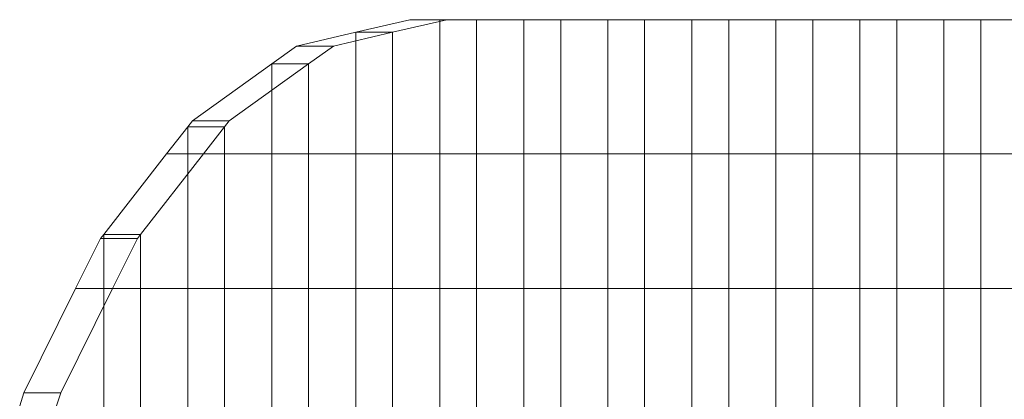
# Model space of a CAD drawing. Units: inches. Extents: x 14 to 14461, y 4 to 10220.
# Drawn here: x 11341 to 11369, y 7167 to 7178 of the extents above; entities that cross this region are included whole.
import ezdxf

# ---------------------------------------------------------------- set-up
doc = ezdxf.new("R2010")
doc.units = ezdxf.units.IN
doc.header["$MEASUREMENT"] = 0
doc.layers.add('DEFAULT', color=7, linetype='Continuous', lineweight=9)

# ---------------------------------------------------------------- blocks, each defined once
blk = doc.blocks.new('9019_DWG-663827-West')
at = {"lineweight": 9}
for p, q in [((36228.71, 1024.366), (36230.249, 1024.723)), ((36229.758, 1024.366), (36231.297, 1024.723)), ((36231.097, 1024.723), (36230.249, 1024.723)), ((36230.249, 1024.723), (36231.297, 1024.723)), ((36231.097, 1024.723), (36233.483, 1024.723)), ((36231.097, 1020.911), (36231.097, 1024.723)), ((36231.097, 1024.723), (36232.145, 1024.723)), ((36231.297, 1024.723), (36232.145, 1024.723)), ((36232.145, 1024.723), (36234.532, 1024.723)), ((36232.145, 1020.911), (36232.145, 1024.723)), ((36235.87, 1024.723), (36233.483, 1024.723)), ((36233.483, 1020.911), (36233.483, 1024.723)), ((36233.483, 1024.723), (36234.532, 1024.723)), ((36234.532, 1024.723), (36236.918, 1024.723)), ((36234.532, 1020.911), (36234.532, 1024.723)), ((36235.87, 1024.723), (36238.257, 1024.723)), ((36235.87, 1020.911), (36235.87, 1024.723)), ((36235.87, 1024.723), (36236.918, 1024.723)), ((36236.918, 1024.723), (36239.305, 1024.723)), ((36236.918, 1020.911), (36236.918, 1024.723)), ((36240.644, 1024.723), (36238.257, 1024.723)), ((36238.257, 1020.911), (36238.257, 1024.723)), ((36238.257, 1024.723), (36239.305, 1024.723)), ((36239.305, 1024.723), (36241.692, 1024.723)), ((36239.305, 1020.911), (36239.305, 1024.723)), ((36240.644, 1024.723), (36243.031, 1024.723)), ((36240.644, 1020.911), (36240.644, 1024.723)), ((36240.644, 1024.723), (36241.692, 1024.723)), ((36241.692, 1024.723), (36244.079, 1024.723)), ((36241.692, 1020.911), (36241.692, 1024.723)), ((36245.418, 1024.723), (36243.031, 1024.723)), ((36243.031, 1020.911), (36243.031, 1024.723)), ((36243.031, 1024.723), (36244.079, 1024.723)), ((36244.079, 1024.723), (36246.466, 1024.723)), ((36244.079, 1020.911), (36244.079, 1024.723)), ((36245.418, 1024.723), (36247.804, 1024.723)), ((36245.418, 1020.911), (36245.418, 1024.723)), ((36245.418, 1024.723), (36246.466, 1024.723)), ((36246.466, 1024.723), (36248.853, 1024.723)), ((36246.466, 1020.911), (36246.466, 1024.723)), ((36228.71, 1024.366), (36227.027, 1023.976)), ((36228.075, 1023.976), (36229.758, 1024.366)), ((36228.71, 1020.911), (36228.71, 1024.366)), ((36228.71, 1024.366), (36229.758, 1024.366)), ((36229.758, 1020.911), (36229.758, 1024.366)), ((36226.323, 1023.469), (36227.027, 1023.976)), ((36227.027, 1023.976), (36228.075, 1023.976)), ((36227.371, 1023.469), (36228.075, 1023.976)), ((36226.323, 1023.469), (36224.068, 1021.848)), ((36225.117, 1021.848), (36227.371, 1023.469)), ((36226.323, 1020.911), (36226.323, 1023.469)), ((36226.323, 1023.469), (36227.371, 1023.469)), ((36227.371, 1020.911), (36227.371, 1023.469)), ((36223.335, 1020.911), (36223.936, 1021.679)), ((36223.936, 1021.679), (36224.068, 1021.848)), ((36223.936, 1020.911), (36223.936, 1021.679)), ((36223.936, 1021.679), (36224.984, 1021.679)), ((36224.068, 1021.848), (36225.117, 1021.848)), ((36224.984, 1021.679), (36224.384, 1020.911)), ((36224.984, 1021.679), (36225.117, 1021.848)), ((36224.984, 1020.911), (36224.984, 1021.679)), ((36221.549, 1018.627), (36223.335, 1020.911)), ((36222.597, 1018.627), (36224.384, 1020.911)), ((36223.936, 1020.911), (36223.335, 1020.911)), ((36223.335, 1020.911), (36224.384, 1020.911)), ((36223.936, 1017.089), (36223.936, 1020.911)), ((36226.323, 1020.911), (36223.936, 1020.911)), ((36224.984, 1020.911), (36224.384, 1020.911)), ((36224.984, 1017.089), (36224.984, 1020.911)), ((36224.984, 1020.911), (36227.371, 1020.911)), ((36226.323, 1017.089), (36226.323, 1020.911)), ((36226.323, 1020.911), (36228.71, 1020.911)), ((36227.371, 1017.089), (36227.371, 1020.911)), ((36227.371, 1020.911), (36229.758, 1020.911)), ((36228.71, 1017.089), (36228.71, 1020.911)), ((36228.71, 1020.911), (36231.097, 1020.911)), ((36229.758, 1017.089), (36229.758, 1020.911)), ((36229.758, 1020.911), (36232.145, 1020.911)), ((36231.097, 1017.089), (36231.097, 1020.911)), ((36231.097, 1020.911), (36233.483, 1020.911)), ((36232.145, 1017.089), (36232.145, 1020.911)), ((36232.145, 1020.911), (36234.532, 1020.911)), ((36233.483, 1017.089), (36233.483, 1020.911)), ((36233.483, 1020.911), (36235.87, 1020.911)), ((36234.532, 1017.089), (36234.532, 1020.911)), ((36234.532, 1020.911), (36236.918, 1020.911)), ((36235.87, 1017.089), (36235.87, 1020.911)), ((36235.87, 1020.911), (36238.257, 1020.911)), ((36236.918, 1017.089), (36236.918, 1020.911)), ((36236.918, 1020.911), (36239.305, 1020.911)), ((36238.257, 1017.089), (36238.257, 1020.911)), ((36238.257, 1020.911), (36240.644, 1020.911)), ((36239.305, 1017.089), (36239.305, 1020.911)), ((36239.305, 1020.911), (36241.692, 1020.911)), ((36240.644, 1017.089), (36240.644, 1020.911)), ((36240.644, 1020.911), (36243.031, 1020.911)), ((36241.692, 1017.089), (36241.692, 1020.911)), ((36241.692, 1020.911), (36244.079, 1020.911)), ((36243.031, 1017.089), (36243.031, 1020.911)), ((36243.031, 1020.911), (36245.418, 1020.911)), ((36244.079, 1017.089), (36244.079, 1020.911)), ((36244.079, 1020.911), (36246.466, 1020.911)), ((36245.418, 1017.089), (36245.418, 1020.911)), ((36245.418, 1020.911), (36247.804, 1020.911)), ((36246.466, 1017.089), (36246.466, 1020.911)), ((36246.466, 1020.911), (36248.853, 1020.911)), ((36220.75, 1017.089), (36221.458, 1018.51)), ((36221.458, 1018.51), (36221.549, 1018.627)), ((36221.458, 1018.51), (36222.506, 1018.51)), ((36221.549, 1017.089), (36221.549, 1018.627)), ((36221.549, 1018.627), (36222.597, 1018.627)), ((36221.799, 1017.089), (36222.506, 1018.51)), ((36222.506, 1018.51), (36222.597, 1018.627)), ((36222.597, 1017.089), (36222.597, 1018.627)), ((36220.75, 1017.089), (36219.279, 1014.133)), ((36220.328, 1014.133), (36221.799, 1017.089)), ((36221.549, 1017.089), (36220.75, 1017.089)), ((36220.75, 1017.089), (36221.799, 1017.089)), ((36221.549, 1013.267), (36221.549, 1017.089)), ((36223.936, 1017.089), (36221.549, 1017.089)), ((36222.597, 1017.089), (36221.799, 1017.089)), ((36222.597, 1013.267), (36222.597, 1017.089)), ((36222.597, 1017.089), (36224.984, 1017.089)), ((36223.936, 1013.267), (36223.936, 1017.089)), ((36223.936, 1017.089), (36226.323, 1017.089)), ((36224.984, 1013.267), (36224.984, 1017.089)), ((36224.984, 1017.089), (36227.371, 1017.089)), ((36226.323, 1013.267), (36226.323, 1017.089)), ((36226.323, 1017.089), (36228.71, 1017.089)), ((36227.371, 1013.267), (36227.371, 1017.089)), ((36227.371, 1017.089), (36229.758, 1017.089)), ((36228.71, 1013.267), (36228.71, 1017.089)), ((36228.71, 1017.089), (36231.097, 1017.089)), ((36229.758, 1013.267), (36229.758, 1017.089)), ((36229.758, 1017.089), (36232.145, 1017.089)), ((36231.097, 1013.267), (36231.097, 1017.089)), ((36231.097, 1017.089), (36233.483, 1017.089)), ((36232.145, 1013.267), (36232.145, 1017.089)), ((36232.145, 1017.089), (36234.532, 1017.089)), ((36233.483, 1013.267), (36233.483, 1017.089)), ((36233.483, 1017.089), (36235.87, 1017.089)), ((36234.532, 1013.267), (36234.532, 1017.089)), ((36234.532, 1017.089), (36236.918, 1017.089)), ((36235.87, 1013.267), (36235.87, 1017.089)), ((36235.87, 1017.089), (36238.257, 1017.089)), ((36236.918, 1013.267), (36236.918, 1017.089)), ((36236.918, 1017.089), (36239.305, 1017.089)), ((36238.257, 1013.267), (36238.257, 1017.089)), ((36238.257, 1017.089), (36240.644, 1017.089)), ((36239.305, 1013.267), (36239.305, 1017.089)), ((36239.305, 1017.089), (36241.692, 1017.089)), ((36240.644, 1013.267), (36240.644, 1017.089)), ((36240.644, 1017.089), (36243.031, 1017.089)), ((36241.692, 1013.267), (36241.692, 1017.089)), ((36241.692, 1017.089), (36244.079, 1017.089)), ((36243.031, 1013.267), (36243.031, 1017.089)), ((36243.031, 1017.089), (36245.418, 1017.089)), ((36244.079, 1013.267), (36244.079, 1017.089)), ((36244.079, 1017.089), (36246.466, 1017.089)), ((36245.418, 1013.267), (36245.418, 1017.089)), ((36245.418, 1017.089), (36247.804, 1017.089)), ((36246.466, 1013.267), (36246.466, 1017.089)), ((36246.466, 1017.089), (36248.853, 1017.089)), ((36219.162, 1013.763), (36219.279, 1014.133)), ((36219.279, 1014.133), (36220.328, 1014.133)), ((36220.211, 1013.763), (36220.328, 1014.133))]:
    blk.add_line(p, q, dxfattribs=at)

msp = doc.modelspace()

# ---------------------------------------------------------------- block references
at = {"layer": 'DEFAULT'}
msp.add_blockref('9019_DWG-663827-West', (-24878.512, 6153.29), dxfattribs=at)

doc.saveas('drawing.dxf')
